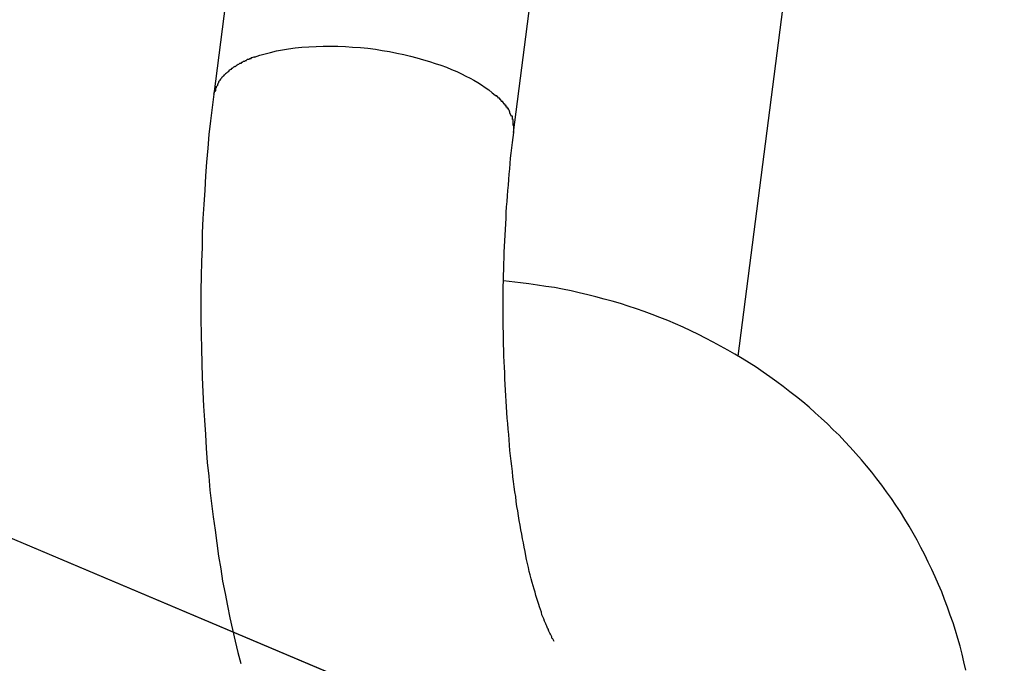
# Model space of a CAD drawing. Extents: x -98 to 98, y -25 to 25.
# Drawn here: x -46 to -46, y -14 to -14 of the extents above; entities that cross this region are included whole.
import ezdxf

# ---------------------------------------------------------------- set-up
doc = ezdxf.new("R2010")
doc.units = 0
doc.layers.get('0').update_dxf_attribs({"linetype": 'CONTINUOUS'})

msp = doc.modelspace()

# ---------------------------------------------------------------- linework, layer by layer
at = {"color": 0}
for points in [[(-45.4614, -14.0875), (-55.8521, -9.7039)], [(-45.4438, -14.0949), (-54.2952, -10.3607)], [(-46.1492, -13.4238), (-46.1733, -13.6121)], [(-46.0742, -13.6247), (-46.05, -13.4366)], [(-45.9999, -13.6987), (-45.9828, -13.5651)], [(-46.1598, -13.5998), (-46.1581, -13.5992), (-46.1563, -13.5987), (-46.1546, -13.5983), (-46.1526, -13.5978), (-46.1506, -13.5974), (-46.1486, -13.5971), (-46.1464, -13.5968), (-46.1442, -13.5966), (-46.1419, -13.5964), (-46.1395, -13.5963), (-46.1372, -13.5962), (-46.1347, -13.5962), (-46.1323, -13.5962), (-46.1298, -13.5963), (-46.1274, -13.5965), (-46.1248, -13.5967), (-46.1224, -13.5969), (-46.1199, -13.5972), (-46.1176, -13.5976), (-46.1152, -13.598), (-46.1128, -13.5985), (-46.1105, -13.599), (-46.1083, -13.5995), (-46.1062, -13.6001), (-46.104, -13.6007), (-46.102, -13.6013), (-46.1001, -13.6019), (-46.0982, -13.6025), (-46.0964, -13.6032), (-46.0947, -13.6039), (-46.093, -13.6046), (-46.0914, -13.6054), (-46.09, -13.6061), (-46.0886, -13.6068), (-46.0873, -13.6075), (-46.086, -13.6082), (-46.0848, -13.609), (-46.0836, -13.6099), (-46.0824, -13.6107), (-46.0813, -13.6116), (-46.0803, -13.6124)], [(-46.1597, -13.5999), (-46.1597, -13.5999), (-46.1597, -13.5999), (-46.1597, -13.5999), (-46.1597, -13.5999), (-46.1599, -13.5999), (-46.1599, -13.5999), (-46.1601, -13.5999), (-46.1601, -13.5999), (-46.1604, -13.6), (-46.1604, -13.6), (-46.1604, -13.6), (-46.1604, -13.6), (-46.1607, -13.6001), (-46.1607, -13.6001), (-46.1609, -13.6001), (-46.1609, -13.6001), (-46.1612, -13.6004)], [(-46.1597, -13.5999), (-46.1597, -13.5999), (-46.1597, -13.5999), (-46.1597, -13.5999), (-46.1597, -13.5999), (-46.1599, -13.5999), (-46.1599, -13.5999), (-46.1601, -13.5999), (-46.1601, -13.5999), (-46.1604, -13.6), (-46.1604, -13.6), (-46.1604, -13.6), (-46.1604, -13.6), (-46.1607, -13.6001), (-46.1607, -13.6001), (-46.1609, -13.6001), (-46.1609, -13.6001), (-46.1612, -13.6004)], [(-46.1673, -13.6036), (-46.1673, -13.6036), (-46.1673, -13.6036), (-46.1673, -13.6036), (-46.1673, -13.6036), (-46.1674, -13.6036), (-46.1674, -13.6036), (-46.1674, -13.6036), (-46.1674, -13.6036), (-46.1677, -13.6039), (-46.1677, -13.6039), (-46.1677, -13.6039), (-46.1677, -13.6039), (-46.1679, -13.604), (-46.1679, -13.604), (-46.1679, -13.604), (-46.1679, -13.604), (-46.1682, -13.6043)], [(-46.1673, -13.6036), (-46.1673, -13.6036), (-46.1673, -13.6036), (-46.1673, -13.6036), (-46.1673, -13.6036), (-46.1674, -13.6036), (-46.1674, -13.6036), (-46.1674, -13.6036), (-46.1674, -13.6036), (-46.1677, -13.6039), (-46.1677, -13.6039), (-46.1677, -13.6039), (-46.1677, -13.6039), (-46.1679, -13.604), (-46.1679, -13.604), (-46.1679, -13.604), (-46.1679, -13.604), (-46.1682, -13.6043)], [(-46.1663, -13.6029), (-46.1663, -13.6029), (-46.1663, -13.6029), (-46.1663, -13.6029), (-46.1663, -13.6029), (-46.1664, -13.6029), (-46.1664, -13.6029), (-46.1664, -13.6029), (-46.1664, -13.6029), (-46.1667, -13.6032), (-46.1667, -13.6032), (-46.1667, -13.6032), (-46.1667, -13.6032), (-46.1669, -13.6033), (-46.1669, -13.6033), (-46.1669, -13.6033), (-46.1669, -13.6033), (-46.1672, -13.6036)], [(-46.1663, -13.6029), (-46.1663, -13.6029), (-46.1663, -13.6029), (-46.1663, -13.6029), (-46.1663, -13.6029), (-46.1664, -13.6029), (-46.1664, -13.6029), (-46.1664, -13.6029), (-46.1664, -13.6029), (-46.1667, -13.6032), (-46.1667, -13.6032), (-46.1667, -13.6032), (-46.1667, -13.6032), (-46.1669, -13.6033), (-46.1669, -13.6033), (-46.1669, -13.6033), (-46.1669, -13.6033), (-46.1672, -13.6036)], [(-46.1653, -13.6023), (-46.1653, -13.6023), (-46.1653, -13.6023), (-46.1653, -13.6023), (-46.1653, -13.6023), (-46.1653, -13.6023), (-46.1653, -13.6023), (-46.1653, -13.6023), (-46.1653, -13.6023), (-46.1656, -13.6025), (-46.1656, -13.6025), (-46.1656, -13.6025), (-46.1656, -13.6025), (-46.1659, -13.6027), (-46.1659, -13.6027), (-46.1659, -13.6027), (-46.1659, -13.6027), (-46.1662, -13.603)], [(-46.1653, -13.6023), (-46.1653, -13.6023), (-46.1653, -13.6023), (-46.1653, -13.6023), (-46.1653, -13.6023), (-46.1653, -13.6023), (-46.1653, -13.6023), (-46.1653, -13.6023), (-46.1653, -13.6023), (-46.1656, -13.6025), (-46.1656, -13.6025), (-46.1656, -13.6025), (-46.1656, -13.6025), (-46.1659, -13.6027), (-46.1659, -13.6027), (-46.1659, -13.6027), (-46.1659, -13.6027), (-46.1662, -13.603)], [(-46.1639, -13.6016), (-46.1639, -13.6016), (-46.1639, -13.6016), (-46.1639, -13.6016), (-46.1639, -13.6016), (-46.1641, -13.6016), (-46.1641, -13.6016), (-46.1641, -13.6016), (-46.1641, -13.6016), (-46.1644, -13.6019), (-46.1644, -13.6019), (-46.1644, -13.6019), (-46.1644, -13.6019), (-46.1647, -13.602), (-46.1647, -13.602), (-46.1648, -13.602), (-46.1648, -13.602), (-46.1651, -13.6023)], [(-46.1639, -13.6016), (-46.1639, -13.6016), (-46.1639, -13.6016), (-46.1639, -13.6016), (-46.1639, -13.6016), (-46.1641, -13.6016), (-46.1641, -13.6016), (-46.1641, -13.6016), (-46.1641, -13.6016), (-46.1644, -13.6019), (-46.1644, -13.6019), (-46.1644, -13.6019), (-46.1644, -13.6019), (-46.1647, -13.602), (-46.1647, -13.602), (-46.1648, -13.602), (-46.1648, -13.602), (-46.1651, -13.6023)], [(-46.1625, -13.6011), (-46.1625, -13.6011), (-46.1625, -13.6011), (-46.1625, -13.6011), (-46.1625, -13.6011), (-46.1627, -13.6011), (-46.1627, -13.6011), (-46.1629, -13.6011), (-46.1629, -13.6011), (-46.1632, -13.6013), (-46.1632, -13.6013), (-46.1632, -13.6013), (-46.1632, -13.6013), (-46.1635, -13.6013), (-46.1635, -13.6013), (-46.1636, -13.6013), (-46.1636, -13.6013), (-46.1639, -13.6016)], [(-46.1625, -13.6011), (-46.1625, -13.6011), (-46.1625, -13.6011), (-46.1625, -13.6011), (-46.1625, -13.6011), (-46.1627, -13.6011), (-46.1627, -13.6011), (-46.1629, -13.6011), (-46.1629, -13.6011), (-46.1632, -13.6013), (-46.1632, -13.6013), (-46.1632, -13.6013), (-46.1632, -13.6013), (-46.1635, -13.6013), (-46.1635, -13.6013), (-46.1636, -13.6013), (-46.1636, -13.6013), (-46.1639, -13.6016)], [(-46.161, -13.6004), (-46.161, -13.6004), (-46.161, -13.6004), (-46.161, -13.6004), (-46.161, -13.6004), (-46.1612, -13.6004), (-46.1612, -13.6004), (-46.1614, -13.6004), (-46.1614, -13.6004), (-46.1617, -13.6006), (-46.1617, -13.6006), (-46.1618, -13.6006), (-46.1618, -13.6006), (-46.1621, -13.6006), (-46.1621, -13.6006), (-46.1623, -13.6006), (-46.1623, -13.6006), (-46.1626, -13.6009)], [(-46.161, -13.6004), (-46.161, -13.6004), (-46.161, -13.6004), (-46.161, -13.6004), (-46.161, -13.6004), (-46.1612, -13.6004), (-46.1612, -13.6004), (-46.1614, -13.6004), (-46.1614, -13.6004), (-46.1617, -13.6006), (-46.1617, -13.6006), (-46.1618, -13.6006), (-46.1618, -13.6006), (-46.1621, -13.6006), (-46.1621, -13.6006), (-46.1623, -13.6006), (-46.1623, -13.6006), (-46.1626, -13.6009)], [(-46.1706, -13.6065), (-46.1706, -13.6065), (-46.1706, -13.6065), (-46.1706, -13.6065), (-46.1706, -13.6065), (-46.1706, -13.6065), (-46.1706, -13.6065), (-46.1706, -13.6065), (-46.1706, -13.6065), (-46.1708, -13.6068), (-46.1708, -13.6068), (-46.1708, -13.6068), (-46.1708, -13.6068), (-46.1708, -13.6068), (-46.1708, -13.6068), (-46.1708, -13.6068), (-46.1708, -13.6068), (-46.1711, -13.6071)], [(-46.1706, -13.6065), (-46.1706, -13.6065), (-46.1706, -13.6065), (-46.1706, -13.6065), (-46.1706, -13.6065), (-46.1706, -13.6065), (-46.1706, -13.6065), (-46.1706, -13.6065), (-46.1706, -13.6065), (-46.1708, -13.6068), (-46.1708, -13.6068), (-46.1708, -13.6068), (-46.1708, -13.6068), (-46.1708, -13.6068), (-46.1708, -13.6068), (-46.1708, -13.6068), (-46.1708, -13.6068), (-46.1711, -13.6071)], [(-46.1699, -13.6057), (-46.1699, -13.6057), (-46.1699, -13.6057), (-46.1699, -13.6057), (-46.1699, -13.6057), (-46.1699, -13.6057), (-46.1699, -13.6057), (-46.1699, -13.6057), (-46.1699, -13.6057), (-46.1701, -13.606), (-46.1701, -13.606), (-46.1701, -13.606), (-46.1701, -13.606), (-46.1702, -13.6062), (-46.1702, -13.6062), (-46.1702, -13.6062), (-46.1702, -13.6062), (-46.1705, -13.6065)], [(-46.1699, -13.6057), (-46.1699, -13.6057), (-46.1699, -13.6057), (-46.1699, -13.6057), (-46.1699, -13.6057), (-46.1699, -13.6057), (-46.1699, -13.6057), (-46.1699, -13.6057), (-46.1699, -13.6057), (-46.1701, -13.606), (-46.1701, -13.606), (-46.1701, -13.606), (-46.1701, -13.606), (-46.1702, -13.6062), (-46.1702, -13.6062), (-46.1702, -13.6062), (-46.1702, -13.6062), (-46.1705, -13.6065)], [(-46.1691, -13.6051), (-46.1691, -13.6051), (-46.1691, -13.6051), (-46.1691, -13.6051), (-46.1691, -13.6051), (-46.1691, -13.6051), (-46.1691, -13.6051), (-46.1691, -13.6051), (-46.1691, -13.6051), (-46.1694, -13.6054), (-46.1694, -13.6054), (-46.1694, -13.6054), (-46.1694, -13.6054), (-46.1696, -13.6055), (-46.1696, -13.6055), (-46.1696, -13.6055), (-46.1696, -13.6055), (-46.1699, -13.6058)], [(-46.1691, -13.6051), (-46.1691, -13.6051), (-46.1691, -13.6051), (-46.1691, -13.6051), (-46.1691, -13.6051), (-46.1691, -13.6051), (-46.1691, -13.6051), (-46.1691, -13.6051), (-46.1691, -13.6051), (-46.1694, -13.6054), (-46.1694, -13.6054), (-46.1694, -13.6054), (-46.1694, -13.6054), (-46.1696, -13.6055), (-46.1696, -13.6055), (-46.1696, -13.6055), (-46.1696, -13.6055), (-46.1699, -13.6058)], [(-46.1682, -13.6044), (-46.1682, -13.6044), (-46.1682, -13.6044), (-46.1682, -13.6044), (-46.1682, -13.6044), (-46.1683, -13.6044), (-46.1683, -13.6044), (-46.1683, -13.6044), (-46.1683, -13.6044), (-46.1686, -13.6047), (-46.1686, -13.6047), (-46.1686, -13.6047), (-46.1686, -13.6047), (-46.1688, -13.6048), (-46.1688, -13.6048), (-46.1688, -13.6048), (-46.1688, -13.6048), (-46.1691, -13.6051)], [(-46.1682, -13.6044), (-46.1682, -13.6044), (-46.1682, -13.6044), (-46.1682, -13.6044), (-46.1682, -13.6044), (-46.1683, -13.6044), (-46.1683, -13.6044), (-46.1683, -13.6044), (-46.1683, -13.6044), (-46.1686, -13.6047), (-46.1686, -13.6047), (-46.1686, -13.6047), (-46.1686, -13.6047), (-46.1688, -13.6048), (-46.1688, -13.6048), (-46.1688, -13.6048), (-46.1688, -13.6048), (-46.1691, -13.6051)], [(-46.1725, -13.6094), (-46.1725, -13.6094), (-46.1725, -13.6094), (-46.1725, -13.6094), (-46.1725, -13.6094), (-46.1725, -13.6094), (-46.1725, -13.6094), (-46.1725, -13.6094), (-46.1725, -13.6094), (-46.1725, -13.6097), (-46.1725, -13.6097), (-46.1725, -13.6097), (-46.1725, -13.6097), (-46.1725, -13.61), (-46.1725, -13.61), (-46.1725, -13.61), (-46.1725, -13.61), (-46.1728, -13.6103)], [(-46.1725, -13.6094), (-46.1725, -13.6094), (-46.1725, -13.6094), (-46.1725, -13.6094), (-46.1725, -13.6094), (-46.1725, -13.6094), (-46.1725, -13.6094), (-46.1725, -13.6094), (-46.1725, -13.6094), (-46.1725, -13.6097), (-46.1725, -13.6097), (-46.1725, -13.6097), (-46.1725, -13.6097), (-46.1725, -13.61), (-46.1725, -13.61), (-46.1725, -13.61), (-46.1725, -13.61), (-46.1728, -13.6103)], [(-46.172, -13.6087), (-46.172, -13.6087), (-46.172, -13.6087), (-46.172, -13.6087), (-46.172, -13.6087), (-46.172, -13.6087), (-46.172, -13.6087), (-46.172, -13.6087), (-46.172, -13.6087), (-46.1721, -13.609), (-46.1721, -13.609), (-46.1721, -13.609), (-46.1721, -13.609), (-46.1721, -13.6092), (-46.1721, -13.6092), (-46.1721, -13.6092), (-46.1721, -13.6092), (-46.1724, -13.6095)], [(-46.172, -13.6087), (-46.172, -13.6087), (-46.172, -13.6087), (-46.172, -13.6087), (-46.172, -13.6087), (-46.172, -13.6087), (-46.172, -13.6087), (-46.172, -13.6087), (-46.172, -13.6087), (-46.1721, -13.609), (-46.1721, -13.609), (-46.1721, -13.609), (-46.1721, -13.609), (-46.1721, -13.6092), (-46.1721, -13.6092), (-46.1721, -13.6092), (-46.1721, -13.6092), (-46.1724, -13.6095)], [(-46.1716, -13.6078), (-46.1716, -13.6078), (-46.1716, -13.6078), (-46.1716, -13.6078), (-46.1716, -13.6078), (-46.1716, -13.6078), (-46.1716, -13.6078), (-46.1716, -13.6078), (-46.1716, -13.6078), (-46.1717, -13.6081), (-46.1717, -13.6081), (-46.1717, -13.6081), (-46.1717, -13.6081), (-46.1717, -13.6083), (-46.1717, -13.6083), (-46.1717, -13.6083), (-46.1717, -13.6083), (-46.172, -13.6086)], [(-46.1716, -13.6078), (-46.1716, -13.6078), (-46.1716, -13.6078), (-46.1716, -13.6078), (-46.1716, -13.6078), (-46.1716, -13.6078), (-46.1716, -13.6078), (-46.1716, -13.6078), (-46.1716, -13.6078), (-46.1717, -13.6081), (-46.1717, -13.6081), (-46.1717, -13.6081), (-46.1717, -13.6081), (-46.1717, -13.6083), (-46.1717, -13.6083), (-46.1717, -13.6083), (-46.1717, -13.6083), (-46.172, -13.6086)], [(-46.1711, -13.6071), (-46.1711, -13.6071), (-46.1711, -13.6071), (-46.1711, -13.6071), (-46.1711, -13.6071), (-46.1711, -13.6071), (-46.1711, -13.6071), (-46.1711, -13.6071), (-46.1711, -13.6071), (-46.1713, -13.6074), (-46.1713, -13.6074), (-46.1713, -13.6074), (-46.1713, -13.6074), (-46.1713, -13.6076), (-46.1713, -13.6076), (-46.1713, -13.6076), (-46.1713, -13.6076), (-46.1716, -13.6079)], [(-46.1711, -13.6071), (-46.1711, -13.6071), (-46.1711, -13.6071), (-46.1711, -13.6071), (-46.1711, -13.6071), (-46.1711, -13.6071), (-46.1711, -13.6071), (-46.1711, -13.6071), (-46.1711, -13.6071), (-46.1713, -13.6074), (-46.1713, -13.6074), (-46.1713, -13.6074), (-46.1713, -13.6074), (-46.1713, -13.6076), (-46.1713, -13.6076), (-46.1713, -13.6076), (-46.1713, -13.6076), (-46.1716, -13.6079)], [(-46.1733, -13.6121), (-46.1739, -13.6165), (-46.1744, -13.6209), (-46.1749, -13.6254), (-46.1753, -13.6299), (-46.1757, -13.6345), (-46.176, -13.6391), (-46.1763, -13.6438), (-46.1766, -13.6485), (-46.1769, -13.6532), (-46.1771, -13.6579), (-46.1772, -13.6627), (-46.1774, -13.6674), (-46.1775, -13.6722), (-46.1776, -13.677), (-46.1776, -13.6817), (-46.1776, -13.6865), (-46.1775, -13.6914), (-46.1774, -13.6962), (-46.1773, -13.701), (-46.1771, -13.7057), (-46.1769, -13.7104), (-46.1767, -13.7152), (-46.1764, -13.7198), (-46.1761, -13.7245), (-46.1758, -13.7291), (-46.1755, -13.7338), (-46.175, -13.7383), (-46.1746, -13.7429), (-46.1741, -13.7473), (-46.1735, -13.7517), (-46.1729, -13.7561), (-46.1723, -13.7604), (-46.1717, -13.7647), (-46.171, -13.7689), (-46.1704, -13.773), (-46.1696, -13.7771), (-46.1688, -13.7812), (-46.168, -13.7851), (-46.1671, -13.789), (-46.1662, -13.7928), (-46.1654, -13.7966), (-46.1644, -13.8002)], [(-46.1733, -13.6121), (-46.1731, -13.6112)], [(-46.1727, -13.6103), (-46.1727, -13.6103), (-46.1727, -13.6103), (-46.1727, -13.6103), (-46.1727, -13.6103), (-46.1727, -13.6104), (-46.1727, -13.6104), (-46.1727, -13.6104), (-46.1727, -13.6104), (-46.1727, -13.6107), (-46.1727, -13.6107), (-46.1727, -13.6107), (-46.1727, -13.6107), (-46.1727, -13.6109), (-46.1727, -13.6109), (-46.1727, -13.6109), (-46.1727, -13.6109), (-46.173, -13.6112)], [(-46.1727, -13.6103), (-46.1727, -13.6103), (-46.1727, -13.6103), (-46.1727, -13.6103), (-46.1727, -13.6103), (-46.1727, -13.6104), (-46.1727, -13.6104), (-46.1727, -13.6104), (-46.1727, -13.6104), (-46.1727, -13.6107), (-46.1727, -13.6107), (-46.1727, -13.6107), (-46.1727, -13.6107), (-46.1727, -13.6109), (-46.1727, -13.6109), (-46.1727, -13.6109), (-46.1727, -13.6109), (-46.173, -13.6112)], [(-46.0793, -13.6134), (-46.0793, -13.6134), (-46.0793, -13.6131), (-46.0793, -13.6131), (-46.0793, -13.6131), (-46.0794, -13.6131), (-46.0794, -13.6129), (-46.0794, -13.6129), (-46.0794, -13.6129), (-46.0797, -13.6129), (-46.0797, -13.6126), (-46.0797, -13.6126), (-46.0797, -13.6126), (-46.08, -13.6126), (-46.08, -13.6126), (-46.08, -13.6126), (-46.08, -13.6126), (-46.0803, -13.6126)], [(-46.0793, -13.6134), (-46.0793, -13.6134), (-46.0793, -13.6131), (-46.0793, -13.6131), (-46.0793, -13.6131), (-46.0794, -13.6131), (-46.0794, -13.6129), (-46.0794, -13.6129), (-46.0794, -13.6129), (-46.0797, -13.6129), (-46.0797, -13.6126), (-46.0797, -13.6126), (-46.0797, -13.6126), (-46.08, -13.6126), (-46.08, -13.6126), (-46.08, -13.6126), (-46.08, -13.6126), (-46.0803, -13.6126)], [(-46.0783, -13.6144), (-46.0783, -13.6144), (-46.0783, -13.6141), (-46.0783, -13.6141), (-46.0783, -13.6141), (-46.0784, -13.6141), (-46.0784, -13.6138), (-46.0784, -13.6138), (-46.0784, -13.6138), (-46.0787, -13.6138), (-46.0787, -13.6135), (-46.0787, -13.6135), (-46.0787, -13.6135), (-46.0789, -13.6135), (-46.0789, -13.6134), (-46.0789, -13.6134), (-46.0789, -13.6134), (-46.0792, -13.6134)], [(-46.0783, -13.6144), (-46.0783, -13.6144), (-46.0783, -13.6141), (-46.0783, -13.6141), (-46.0783, -13.6141), (-46.0784, -13.6141), (-46.0784, -13.6138), (-46.0784, -13.6138), (-46.0784, -13.6138), (-46.0787, -13.6138), (-46.0787, -13.6135), (-46.0787, -13.6135), (-46.0787, -13.6135), (-46.0789, -13.6135), (-46.0789, -13.6134), (-46.0789, -13.6134), (-46.0789, -13.6134), (-46.0792, -13.6134)], [(-46.0774, -13.6153), (-46.0774, -13.6153), (-46.0774, -13.615), (-46.0774, -13.615), (-46.0774, -13.615), (-46.0775, -13.615), (-46.0775, -13.6148), (-46.0775, -13.6148), (-46.0775, -13.6148), (-46.0778, -13.6148), (-46.0778, -13.6145), (-46.0778, -13.6145), (-46.0778, -13.6145), (-46.078, -13.6145), (-46.078, -13.6145), (-46.078, -13.6145), (-46.078, -13.6145), (-46.0783, -13.6145)], [(-46.0774, -13.6153), (-46.0774, -13.6153), (-46.0774, -13.615), (-46.0774, -13.615), (-46.0774, -13.615), (-46.0775, -13.615), (-46.0775, -13.6148), (-46.0775, -13.6148), (-46.0775, -13.6148), (-46.0778, -13.6148), (-46.0778, -13.6145), (-46.0778, -13.6145), (-46.0778, -13.6145), (-46.078, -13.6145), (-46.078, -13.6145), (-46.078, -13.6145), (-46.078, -13.6145), (-46.0783, -13.6145)], [(-46.0767, -13.6164), (-46.0767, -13.6164), (-46.0767, -13.6161), (-46.0767, -13.6161), (-46.0767, -13.6161), (-46.0767, -13.6161), (-46.0767, -13.6158), (-46.0767, -13.6158), (-46.0767, -13.6158), (-46.077, -13.6158), (-46.077, -13.6155), (-46.077, -13.6155), (-46.077, -13.6155), (-46.0772, -13.6155), (-46.0772, -13.6153), (-46.0772, -13.6153), (-46.0772, -13.6153), (-46.0775, -13.6153)], [(-46.0767, -13.6164), (-46.0767, -13.6164), (-46.0767, -13.6161), (-46.0767, -13.6161), (-46.0767, -13.6161), (-46.0767, -13.6161), (-46.0767, -13.6158), (-46.0767, -13.6158), (-46.0767, -13.6158), (-46.077, -13.6158), (-46.077, -13.6155), (-46.077, -13.6155), (-46.077, -13.6155), (-46.0772, -13.6155), (-46.0772, -13.6153), (-46.0772, -13.6153), (-46.0772, -13.6153), (-46.0775, -13.6153)], [(-46.0759, -13.6173), (-46.0759, -13.6173), (-46.0759, -13.617), (-46.0759, -13.617), (-46.0759, -13.617), (-46.0759, -13.617), (-46.0759, -13.6168), (-46.0759, -13.6168), (-46.0759, -13.6168), (-46.0762, -13.6168), (-46.0762, -13.6165), (-46.0762, -13.6165), (-46.0762, -13.6165), (-46.0763, -13.6165), (-46.0763, -13.6164), (-46.0763, -13.6164), (-46.0763, -13.6164), (-46.0766, -13.6164)], [(-46.0759, -13.6173), (-46.0759, -13.6173), (-46.0759, -13.617), (-46.0759, -13.617), (-46.0759, -13.617), (-46.0759, -13.617), (-46.0759, -13.6168), (-46.0759, -13.6168), (-46.0759, -13.6168), (-46.0762, -13.6168), (-46.0762, -13.6165), (-46.0762, -13.6165), (-46.0762, -13.6165), (-46.0763, -13.6165), (-46.0763, -13.6164), (-46.0763, -13.6164), (-46.0763, -13.6164), (-46.0766, -13.6164)], [(-46.0754, -13.6184), (-46.0754, -13.6184), (-46.0754, -13.6181), (-46.0754, -13.6181), (-46.0754, -13.6181), (-46.0754, -13.6181), (-46.0754, -13.6178), (-46.0754, -13.6178), (-46.0754, -13.6178), (-46.0755, -13.6178), (-46.0755, -13.6175), (-46.0755, -13.6175), (-46.0755, -13.6175), (-46.0756, -13.6175), (-46.0756, -13.6174), (-46.0756, -13.6174), (-46.0756, -13.6174), (-46.0759, -13.6174)], [(-46.0754, -13.6184), (-46.0754, -13.6184), (-46.0754, -13.6181), (-46.0754, -13.6181), (-46.0754, -13.6181), (-46.0754, -13.6181), (-46.0754, -13.6178), (-46.0754, -13.6178), (-46.0754, -13.6178), (-46.0755, -13.6178), (-46.0755, -13.6175), (-46.0755, -13.6175), (-46.0755, -13.6175), (-46.0756, -13.6175), (-46.0756, -13.6174), (-46.0756, -13.6174), (-46.0756, -13.6174), (-46.0759, -13.6174)], [(-46.0754, -13.6184), (-46.075, -13.6193)], [(-46.0745, -13.6205), (-46.0745, -13.6205), (-46.0745, -13.6202), (-46.0745, -13.6202), (-46.0745, -13.6201), (-46.0745, -13.6201), (-46.0745, -13.6198), (-46.0745, -13.6198), (-46.0745, -13.6198), (-46.0746, -13.6198), (-46.0746, -13.6195), (-46.0746, -13.6195), (-46.0746, -13.6195), (-46.0746, -13.6195), (-46.0746, -13.6193), (-46.0746, -13.6193), (-46.0746, -13.6193), (-46.0749, -13.6193)], [(-46.0745, -13.6205), (-46.0745, -13.6205), (-46.0745, -13.6202), (-46.0745, -13.6202), (-46.0745, -13.6201), (-46.0745, -13.6201), (-46.0745, -13.6198), (-46.0745, -13.6198), (-46.0745, -13.6198), (-46.0746, -13.6198), (-46.0746, -13.6195), (-46.0746, -13.6195), (-46.0746, -13.6195), (-46.0746, -13.6195), (-46.0746, -13.6193), (-46.0746, -13.6193), (-46.0746, -13.6193), (-46.0749, -13.6193)], [(-46.0743, -13.6224), (-46.0743, -13.6224), (-46.0743, -13.6221), (-46.0743, -13.6221), (-46.0743, -13.6218), (-46.0743, -13.6218), (-46.0743, -13.6215), (-46.0743, -13.6215), (-46.0743, -13.6214), (-46.0743, -13.6214), (-46.0743, -13.6211), (-46.0743, -13.6211), (-46.0743, -13.6208), (-46.0743, -13.6208), (-46.0743, -13.6205), (-46.0743, -13.6205), (-46.0743, -13.6205), (-46.0746, -13.6205)], [(-46.0743, -13.6224), (-46.0743, -13.6224), (-46.0743, -13.6221), (-46.0743, -13.6221), (-46.0743, -13.6218), (-46.0743, -13.6218), (-46.0743, -13.6215), (-46.0743, -13.6215), (-46.0743, -13.6214), (-46.0743, -13.6214), (-46.0743, -13.6211), (-46.0743, -13.6211), (-46.0743, -13.6208), (-46.0743, -13.6208), (-46.0743, -13.6205), (-46.0743, -13.6205), (-46.0743, -13.6205), (-46.0746, -13.6205)], [(-46.0741, -13.6247), (-46.0741, -13.6247), (-46.0741, -13.6244), (-46.0741, -13.6244), (-46.0741, -13.6241), (-46.0741, -13.6241), (-46.0741, -13.6238), (-46.0741, -13.6238), (-46.0741, -13.6235), (-46.0741, -13.6235), (-46.0741, -13.6232), (-46.0741, -13.6232), (-46.0741, -13.6229), (-46.0741, -13.6229), (-46.0741, -13.6226), (-46.0741, -13.6226), (-46.0741, -13.6224), (-46.0743, -13.6224)], [(-46.0741, -13.6247), (-46.0741, -13.6247), (-46.0741, -13.6244), (-46.0741, -13.6244), (-46.0741, -13.6241), (-46.0741, -13.6241), (-46.0741, -13.6238), (-46.0741, -13.6238), (-46.0741, -13.6235), (-46.0741, -13.6235), (-46.0741, -13.6232), (-46.0741, -13.6232), (-46.0741, -13.6229), (-46.0741, -13.6229), (-46.0741, -13.6226), (-46.0741, -13.6226), (-46.0741, -13.6224), (-46.0743, -13.6224)], [(-46.0642, -13.7855), (-46.0645, -13.7848), (-46.0648, -13.7841), (-46.065, -13.7833), (-46.0653, -13.7824), (-46.0656, -13.7815), (-46.0659, -13.7807), (-46.0662, -13.7797), (-46.0665, -13.7787), (-46.0668, -13.7777), (-46.0671, -13.7766), (-46.0674, -13.7756), (-46.0677, -13.7745), (-46.068, -13.7734), (-46.0684, -13.7722), (-46.0687, -13.7709), (-46.069, -13.7698), (-46.0693, -13.7685), (-46.0696, -13.7672), (-46.0699, -13.7658), (-46.0701, -13.7646), (-46.0704, -13.7632), (-46.0707, -13.7618), (-46.0709, -13.7603), (-46.0712, -13.759), (-46.0715, -13.7575), (-46.0718, -13.756), (-46.072, -13.7545), (-46.0723, -13.753), (-46.0726, -13.7514), (-46.0728, -13.7498), (-46.0731, -13.7483), (-46.0733, -13.7467), (-46.0735, -13.745), (-46.0738, -13.7435), (-46.074, -13.7418), (-46.0742, -13.7401), (-46.0744, -13.7385), (-46.0746, -13.7368), (-46.0748, -13.735), (-46.075, -13.7334), (-46.0752, -13.7316), (-46.0754, -13.7298), (-46.0755, -13.7281), (-46.0756, -13.7263), (-46.0758, -13.7245), (-46.076, -13.7228), (-46.0761, -13.7209), (-46.0763, -13.7191), (-46.0764, -13.7173), (-46.0765, -13.7154), (-46.0766, -13.7135), (-46.0768, -13.7118), (-46.0769, -13.7099), (-46.077, -13.708), (-46.0771, -13.7062), (-46.0771, -13.7042), (-46.0772, -13.7023), (-46.0773, -13.7005), (-46.0774, -13.6986), (-46.0774, -13.6967), (-46.0775, -13.6948), (-46.0775, -13.6929), (-46.0775, -13.691), (-46.0776, -13.6891), (-46.0776, -13.6871), (-46.0776, -13.6853), (-46.0776, -13.6833), (-46.0776, -13.6814), (-46.0776, -13.6795), (-46.0776, -13.6776), (-46.0776, -13.6756), (-46.0775, -13.6738), (-46.0775, -13.6719), (-46.0774, -13.67), (-46.0774, -13.6681), (-46.0773, -13.6662), (-46.0773, -13.6643), (-46.0772, -13.6624), (-46.0771, -13.6605), (-46.077, -13.6587), (-46.0769, -13.6568), (-46.0768, -13.6549), (-46.0767, -13.6531), (-46.0766, -13.6512), (-46.0765, -13.6493), (-46.0763, -13.6476), (-46.0762, -13.6457), (-46.0761, -13.6439), (-46.0759, -13.6421), (-46.0758, -13.6403), (-46.0756, -13.6385), (-46.0754, -13.6368), (-46.0753, -13.635), (-46.0752, -13.6332), (-46.075, -13.6316), (-46.0748, -13.6298), (-46.0746, -13.6281), (-46.0743, -13.6264), (-46.0741, -13.6247)], [(-45.9247, -13.8024), (-45.9253, -13.7997), (-45.9259, -13.7971), (-45.9266, -13.7945), (-45.9273, -13.7919), (-45.9281, -13.7893), (-45.9289, -13.7868), (-45.9298, -13.7842), (-45.9307, -13.7816), (-45.9317, -13.7791), (-45.9326, -13.7765), (-45.9337, -13.7741), (-45.9348, -13.7716), (-45.9359, -13.7692), (-45.9371, -13.7667), (-45.9382, -13.7643), (-45.9395, -13.7619), (-45.9408, -13.7595), (-45.9421, -13.7571), (-45.9434, -13.7548), (-45.9448, -13.7525), (-45.9463, -13.7501), (-45.9478, -13.7479), (-45.9493, -13.7457), (-45.9509, -13.7435), (-45.9525, -13.7413), (-45.9541, -13.7392), (-45.9558, -13.737), (-45.9575, -13.7349), (-45.9592, -13.7329), (-45.961, -13.7308), (-45.9629, -13.7287), (-45.9647, -13.7268), (-45.9666, -13.7248), (-45.9685, -13.723), (-45.9704, -13.721), (-45.9725, -13.7191), (-45.9745, -13.7174), (-45.9765, -13.7155), (-45.9786, -13.7137), (-45.9807, -13.7121), (-45.9829, -13.7104), (-45.9851, -13.7087), (-45.9872, -13.7071), (-45.9895, -13.7055), (-45.9917, -13.7039), (-45.994, -13.7023), (-45.9963, -13.7009), (-45.9986, -13.6994), (-46.001, -13.698), (-46.0034, -13.6967), (-46.0058, -13.6953), (-46.0082, -13.694), (-46.0107, -13.6927), (-46.0131, -13.6915), (-46.0156, -13.6903), (-46.0181, -13.6891), (-46.0207, -13.688), (-46.0232, -13.6869), (-46.0258, -13.6859), (-46.0284, -13.6849), (-46.031, -13.6839), (-46.0336, -13.683), (-46.0363, -13.6821), (-46.0389, -13.6813), (-46.0416, -13.6805), (-46.0443, -13.6798), (-46.047, -13.679), (-46.0497, -13.6784), (-46.0525, -13.6777), (-46.0552, -13.6771), (-46.058, -13.6765), (-46.0607, -13.676), (-46.0635, -13.6756), (-46.0663, -13.6752), (-46.0691, -13.6748), (-46.0719, -13.6744), (-46.0775, -13.6738)], [(-46.0608, -13.7929), (-46.0609, -13.7927), (-46.061, -13.7925), (-46.0611, -13.7923), (-46.0612, -13.7921), (-46.0614, -13.7919), (-46.0615, -13.7917), (-46.0616, -13.7914), (-46.0617, -13.7912), (-46.0618, -13.791), (-46.0619, -13.7907), (-46.062, -13.7905), (-46.0622, -13.7902), (-46.0623, -13.79), (-46.0624, -13.7897), (-46.0625, -13.7895), (-46.0626, -13.7892), (-46.0627, -13.789), (-46.0629, -13.7887), (-46.063, -13.7885), (-46.0631, -13.7882), (-46.0632, -13.7879), (-46.0633, -13.7877), (-46.0634, -13.7874), (-46.0635, -13.7871), (-46.0636, -13.7869), (-46.0638, -13.7867), (-46.064, -13.7862), (-46.0642, -13.7855)]]:
    msp.add_lwpolyline(points, dxfattribs=at)

doc.saveas('drawing.dxf')
